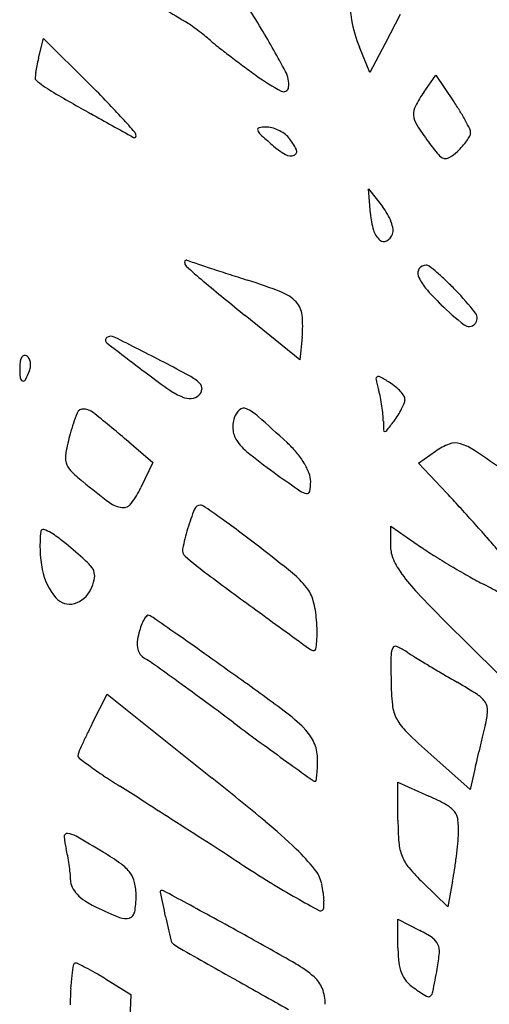
# Model space of a CAD drawing. Units: inches. Extents: x 10673 to 11397, y 29417 to 30402.
# Drawn here: x 10975 to 11039, y 29884 to 30019 of the extents above; entities that cross this region are included whole.
import ezdxf

# ---------------------------------------------------------------- set-up
doc = ezdxf.new("R2010")
doc.units = ezdxf.units.IN
doc.header["$MEASUREMENT"] = 0
doc.layers.add('freecads.com', color=7, linetype='Continuous')

msp = doc.modelspace()

# ---------------------------------------------------------------- linework, layer by layer
at = {"layer": 'freecads.com'}
for p, q in [((11026.98, 30020.15), (11024.91, 30016.16)), ((10977.27, 30014.14), (10977.95, 30016.85)), ((10977.95, 30016.85), (10984.32, 30010.54)), ((11022.84, 30012.17), (11021.39, 30015.67)), ((11024.91, 30016.16), (11022.84, 30012.17)), ((11030.29, 30009.52), (11031.9, 30011.82)), ((11031.9, 30011.82), (11034.29, 30008.3)), ((11022.91, 29992.75), (11022.63, 29996.17)), ((11022.63, 29996.17), (11024.55, 29993.73)), ((11013.19, 29972.66), (11005.69, 29978.76)), ((11013.51, 29975.76), (11013.19, 29972.66)), ((10989.67, 29961.36), (10992.99, 29958.54)), ((11029.5, 29958.43), (11031.84, 29960.07)), ((10992.99, 29958.54), (10991.34, 29955.07)), ((11033.41, 29954.3), (11029.5, 29958.43)), ((11025.69, 29946.94), (11025.69, 29949.77)), ((11025.69, 29949.77), (11029.94, 29946.86)), ((11040.4, 29929.5), (11033.04, 29936.81)), ((10984.71, 29922.71), (10986.73, 29926.68)), ((10986.73, 29926.68), (11001.14, 29915.12)), ((11036.62, 29913.55), (11031.21, 29918.36)), ((11037.25, 29916.36), (11036.62, 29913.55)), ((11026.69, 29909.32), (11026.69, 29914.57)), ((11026.69, 29914.57), (11030.94, 29912.65)), ((11033.55, 29897.41), (11030.12, 29900.74)), ((11034.21, 29900.93), (11033.55, 29897.41)), ((11026.69, 29891.75), (11026.69, 29895.72)), ((11026.69, 29895.72), (11029.72, 29894.15)), ((10986.47, 29887.5), (10989.98, 29885.33)), ((10989.98, 29885.33), (10989.32, 29871.25))]:
    msp.add_line(p, q, dxfattribs=at)
for centre, radius, start, end in [((11122.35, 30036.37), 103.43, 185.9954, 189.442), ((11112.73, 30207.32), 220.66, 236.4319, 238.5032), ((10944.61, 29980.74), 73.55, 30.575, 33.749), ((10989.99, 30007.01), 14.27, 54.8703, 58.5032), ((10976.56, 29987.92), 37.6, 53.1081, 54.8703), ((11037.17, 30022.21), 17.08, 189.4421, 202.4942), ((10975.38, 29986.35), 39.57, 51.3622, 53.1081), ((10984.74, 29998.06), 24.58, 48.8681, 51.3622), ((10856.31, 29928.57), 176.11, 28.3958, 30.5751), ((11017.32, 30035.37), 24.95, 228.8681, 231.8361), ((11091.07, 30129.2), 144.3, 231.8362, 232.6464), ((11101.79, 30143.25), 161.97, 232.6464, 233.4652), ((10990.1, 30010.46), 13.33, 168.6238, 172.6918), ((10999.47, 30008.57), 22.89, 165.9107, 168.6239), ((11096.97, 30136.74), 153.87, 233.4652, 234.3161), ((10991.66, 30010.26), 14.9, 172.6918, 175.6387), ((11025.75, 30037.57), 31.78, 234.3162, 241.6374), ((11007.95, 30010.55), 3.73, 353.5658, 28.3959), ((10977.06, 30011.37), 0.266, 175.6384, 228.5516), ((10986.07, 30021.57), 13.87, 228.5518, 239.6203), ((10876.64, 29901.9), 152.96, 43.9539, 45.2558), ((11131.32, 30269.35), 301.09, 239.6202, 240.804), ((11010.98, 30010.21), 0.683, 241.6375, 353.5658), ((11046.09, 29998.46), 19.29, 144.9915, 151.8306), ((10923.94, 29947.5), 87.26, 41.9717, 43.9539), ((11031.1, 30006.49), 2.28, 151.8305, 184.7622), ((11002.47, 29986.68), 38.47, 31.6878, 34.1968), ((11498.09, 30925.71), 1052.97, 240.8039, 241.16968), ((11031.75, 30006.54), 2.93, 184.7623, 212.3193), ((11012.09, 29992.61), 27.16, 28.431, 31.6877), ((10872.63, 29901.35), 156.28, 41.038, 41.9717), ((11062.19, 30025.8), 38.95, 212.3193, 216.4767), ((11012.32, 29992.74), 26.9, 25.7086, 28.4309), ((10989.94, 30003.46), 0.746, 359.9999, 41.038), ((11007.64, 30004.33), 0.248, 102.5094, 199.7779), ((11008.81, 30004.75), 1.49, 199.7779, 227.4178), ((11008.51, 30000.42), 4.25, 90, 102.5095), ((11055.2, 30055.23), 70.05, 227.4178, 229.1488), ((11008.51, 30001.42), 3.25, 75.2029, 89.9999), ((11007.97, 29999.38), 5.36, 65.0394, 75.203), ((11007.98, 29999.41), 5.33, 54.8533, 65.0393), ((11009.25, 30001.2), 3.14, 39.6901, 54.8534), ((11035.46, 30003.88), 1.22, 360, 25.7086), ((11035.75, 30003.88), 0.94, 331.2545, 0), ((10990.45, 30003.46), 0.239, 241.1697, 360), ((11018.61, 30012.92), 14.12, 229.1488, 238.5584), ((11005.29, 29997.92), 8.28, 26.1895, 39.6902), ((11063.71, 30026.92), 40.84, 216.4767, 219.6096), ((11029.52, 30007.5), 8.15, 317.8457, 324.4388), ((11030.77, 30006.61), 6.61, 324.4389, 331.2544), ((11011.92, 30001.98), 1.29, 238.5584, 292.8502), ((11012.2, 30001.32), 0.573, 292.8501, 26.1896), ((11033.5, 30001.92), 1.63, 219.6097, 251.9373), ((11028.95, 30007.87), 8.82, 302.8539, 312.1447), ((11028.23, 30008.67), 9.9, 312.1447, 317.8456), ((11033.26, 30001.19), 0.867, 251.9372, 302.854), ((11033.79, 29993.63), 10.92, 184.6375, 196.6275), ((11017.92, 29988.5), 8.45, 29.8109, 38.276), ((11018.96, 29989.09), 7.25, 20.322, 29.8109), ((11020.52, 29989.67), 5.59, 9.8723, 20.322), ((11026.28, 29991.39), 3.08, 196.6275, 227.3772), ((11024.27, 29990.59), 1.81, 298.9628, 339.0064), ((11024.74, 29990.41), 1.3, 339.0064, 9.8723), ((11024.75, 29989.73), 0.821, 227.3773, 298.9627), ((10997.6, 29986.13), 0.246, 69.3217, 177.1778), ((10998.12, 29986.1), 0.763, 177.1777, 226.4792), ((11006.89, 30010.75), 26.07, 249.3215, 251.5028), ((11163.45, 30478.74), 519.56, 251.5028, 251.7504), ((11028.38, 30017.97), 44.71, 226.4792, 230.4698), ((11160.72, 30470.46), 510.84, 251.7504, 252.05), ((11030.46, 29984.58), 1.04, 143.433, 200.8146), ((11030.55, 29984.52), 1.15, 90, 143.433), ((11030.55, 29984.95), 0.719, 52.3839, 90), ((11011.86, 29960.7), 31.34, 49.8974, 52.3839), ((11014.05, 29963.3), 27.94, 46.5032, 49.8974), ((11682.69, 30810.85), 1072.72, 230.46966, 230.86775), ((11210.71, 30624.75), 673.02, 252.04995, 252.29357), ((10982.15, 29908.86), 78.47, 68.6748, 72.2935), ((11034.9, 29986.27), 5.79, 200.8147, 220.3548), ((11002.7, 29951.34), 44.42, 44.105, 46.5033), ((11008.66, 29976.77), 5.57, 43.6643, 68.6748), ((11056.04, 30004.23), 33.53, 220.3549, 225.682), ((11009.17, 29957.61), 35.41, 37.2744, 44.105), ((11010.49, 29978.51), 3.04, 5.6366, 43.6644), ((11057.24, 30005.46), 35.25, 225.682, 232.5344), ((10998.39, 29977.32), 15.2, 354.1036, 5.6367), ((11036.46, 29978.38), 1.13, 315.3529, 37.2743), ((11036.47, 29978.36), 1.11, 232.5344, 315.3529), ((10986.92, 29975.35), 0.439, 125.074, 232.1596), ((10987.24, 29974.89), 1, 63.4038, 125.0739), ((10673.56, 29348.37), 701.66, 62.77834, 63.40378), ((11301.26, 30380), 512.84, 232.1596, 232.9469), ((10978.82, 29971.73), 4.13, 169.5674, 180), ((10976.19, 29972.21), 1.46, 146.9174, 169.5673), ((10975.44, 29972.7), 0.571, 106.7178, 146.9174), ((10975.41, 29972.82), 0.444, 58.2826, 106.7177), ((10975.15, 29972.4), 0.933, 29.3355, 58.2825), ((10974.49, 29972.03), 1.69, 10.8063, 29.3356), ((10974.08, 29971.96), 2.11, 354.2747, 10.8063), ((10993.44, 29971.73), 18.75, 179.9999, 184.6982), ((10964.59, 29975.53), 12.26, 332.664, 339.0064), ((10973.85, 29971.98), 2.34, 339.0064, 354.2746), ((10931.37, 29849.56), 138.04, 61.13, 62.7783), ((10975.27, 29970.24), 0.528, 184.6982, 246.3455), ((10975.19, 29970.05), 0.323, 246.3454, 332.6639), ((11053.64, 30052.04), 101.89, 232.9469, 235.0767), ((10994.64, 29964.32), 7, 46.7186, 61.1301), ((11024, 29970.03), 0.332, 123.6992, 192.3558), ((11055.29, 29976.89), 32.36, 192.3558, 194.9879), ((11024.02, 29970), 0.371, 60.3573, 123.6992), ((11005.4, 29937.27), 38.03, 58.0148, 60.3574), ((11000.54, 29975.99), 9.14, 235.0767, 247.5502), ((10998.56, 29968.71), 1.19, 309.6902, 354.9093), ((10998.76, 29968.69), 0.994, 354.9092, 46.7185), ((11008.53, 29964.37), 16.05, 11.1741, 14.9879), ((11021.37, 29962.85), 7.87, 50.6896, 58.0148), ((11022.42, 29964.12), 6.23, 41.9572, 50.6897), ((11023.53, 29965.13), 4.73, 32.4044, 41.9572), ((10998.04, 29969.92), 2.58, 247.5502, 275.2504), ((10998.1, 29969.27), 1.93, 275.2504, 309.6901), ((10998.79, 29962.45), 25.97, 8.515, 11.1741), ((11026.81, 29967.21), 0.843, 358.1956, 32.4045), ((11026.13, 29967.23), 1.53, 338.3417, 358.1953), ((10983.42, 29964.99), 0.897, 82.0461, 158.0547), ((10983.13, 29962.96), 2.95, 50.8511, 82.0461), ((11006.56, 29963.92), 2.49, 131.6784, 162.3912), ((11005.49, 29965.13), 0.873, 64.8792, 131.6783), ((11002.98, 29959.8), 6.77, 48.4922, 64.8792), ((11000.03, 29962.63), 24.72, 5.8293, 8.515), ((11017.6, 29970.78), 10.77, 327.8527, 333.0524), ((11019.06, 29970.03), 9.13, 333.0524, 338.3419), ((11005.78, 29955.98), 25.01, 158.0547, 164.9293), ((10792.62, 29728.94), 304.71, 49.7073, 50.8511), ((11008.15, 29963.42), 4.16, 162.3912, 186.9183), ((10836.23, 29771.36), 258.39, 47.3065, 48.4923), ((11015.04, 29964.16), 9.64, 0.4031, 5.8293), ((11062.39, 29964.5), 37.71, 180.4031, 182.3447), ((10949.11, 30022.5), 96.6, 321.9187, 322.8976), ((11016.99, 29971.16), 11.49, 322.8975, 327.8528), ((11007.15, 29963.3), 3.15, 186.9182, 217.1242), ((11024.87, 29962.96), 0.17, 182.3446, 270), ((11024.87, 29963.14), 0.348, 269.9998, 321.9186), ((11021.42, 29951.77), 41.21, 164.9293, 168.7087), ((11012.19, 29967.12), 9.48, 217.1242, 231.9082), ((11001.58, 29950.59), 14.54, 39.8751, 47.3066), ((11036.65, 29953.2), 8.38, 110.3096, 125.0084), ((11034.58, 29958.79), 2.43, 73.3348, 110.3095), ((11033.22, 29954.26), 7.15, 55.9514, 73.3348), ((10933.68, 29806.95), 184.94, 54.3055, 55.9514), ((10983.93, 29959.25), 2.97, 168.7086, 194.5365), ((11075.97, 30048.48), 112.86, 231.9082, 234.3161), ((11003.64, 29952.32), 11.85, 31.2098, 39.8752), ((10983.36, 29959.1), 2.38, 194.5365, 224.7545), ((11005.85, 29953.66), 9.26, 21.5933, 31.21), ((10997.22, 29972.85), 21.9, 224.7545, 230.6709), ((11156.42, 30160.5), 250.78, 234.3162, 235.1747), ((11011.56, 29955.91), 3.13, 359.9999, 21.5934), ((11046.93, 30033.51), 100.33, 230.671, 233.3574), ((10980.05, 29960.46), 12.51, 322.7749, 334.505), ((11007.45, 29955.91), 7.24, 349.2387, 0.0001), ((11014.57, 29956.6), 2.39, 235.1747, 258.8223), ((11014.18, 29954.63), 0.381, 258.8224, 349.2386), ((10918.38, 29845.6), 158.26, 42.4661, 43.381), ((10989.11, 29955.79), 3.46, 233.3573, 264.0504), ((10988.9, 29953.73), 1.4, 264.0503, 322.775), ((11027.85, 29940.39), 31.4, 158.0777, 163.2804), ((10999.53, 29951.79), 0.876, 89.4788, 158.0776), ((10999.53, 29951.88), 0.788, 55.1923, 89.4787), ((10832.54, 29711.69), 293.32, 54.6622, 55.1923), ((10832.03, 29766.57), 275.32, 41.8617, 42.4661), ((10925.19, 29842.35), 133.15, 53.2966, 54.6623), ((10977.9, 29949.01), 0.317, 73.2304, 173.3759), ((10976.8, 29945.36), 4.12, 57.4982, 73.2305), ((11027.31, 29940.55), 30.84, 163.2804, 168.5928), ((10838.99, 29772.81), 265.97, 41.2535, 41.8618), ((10994.65, 29947.06), 17.18, 173.376, 190.912), ((10969.68, 29934.19), 17.38, 50.546, 57.4982), ((10863.57, 29759.7), 236.24, 52.4076, 53.2966), ((10956.45, 29875.83), 109.74, 40.0752, 41.2536), ((10906.9, 29857.9), 116.18, 48.8369, 50.5461), ((10998.12, 29946.44), 1.06, 168.5928, 229.161), ((10890.02, 29794.05), 192.88, 50.6955, 52.4077), ((11029.94, 29946.94), 4.26, 180, 204.3769), ((11063.23, 29995.47), 58.92, 235.5894, 237.849), ((10975.62, 29936.5), 11.77, 41.1917, 48.837), ((11033.15, 29986.97), 54.63, 229.161, 233.3032), ((11092.14, 30041.45), 113.24, 237.849, 239.2349), ((10982.86, 29942.84), 2.15, 14.2258, 41.1917), ((11036.54, 29949.93), 11.5, 204.3769, 215.9879), ((11091.45, 30040.3), 111.89, 239.2349, 240.624), ((10986.08, 29945.41), 8.45, 190.912, 220.7245), ((10983.09, 29942.9), 1.91, 345.1066, 14.2259), ((11499.63, 30612.88), 835.25, 233.30324, 233.86909), ((11004.36, 29933.72), 12.38, 37.9974, 50.6956), ((11048.96, 29958.95), 26.85, 215.9879, 223.1744), ((11062.09, 29988.14), 52.04, 240.6239, 243.0864), ((10976.71, 29944.59), 8.51, 335.5045, 345.1067), ((11009.95, 29938.09), 5.29, 15.3956, 37.9974), ((11019.95, 29905.13), 41.06, 59.4078, 63.0863), ((10981.54, 29941.5), 2.46, 220.7245, 285.7025), ((10981.25, 29942.52), 3.52, 285.7026, 335.5045), ((11138.3, 30042.77), 149.35, 223.1744, 225.1918), ((11002.04, 29935.91), 13.49, 4.1678, 15.3956), ((10994.02, 29935.59), 2.61, 135.1922, 149.2216), ((10992.38, 29937.22), 0.299, 66.5478, 135.192), ((10991.28, 29934.67), 3.07, 55.191, 66.5481), ((10024.99, 28544.84), 1695.8, 55.05622, 55.19098), ((13924.54, 33934.5), 4947.83, 233.86918, 233.97507), ((11000.57, 29932.73), 9.78, 159.6974, 165.9107), ((10995.96, 29934.44), 4.87, 149.2216, 159.6974), ((10985.93, 29934.74), 29.65, 1.0371, 4.1677), ((10999.82, 29932.92), 9.01, 165.9107, 174.1303), ((10623.19, 29400.94), 651.42, 54.65058, 55.05624), ((11000.62, 29935), 14.95, 355.8115, 1.0371), ((10993.92, 29933.52), 3.08, 174.1303, 192.4406), ((11001.87, 29934.91), 13.7, 351.4202, 355.8115), ((11026.36, 29932.82), 0.434, 65.4388, 150.7282), ((11021.93, 29923.13), 11.09, 57.2083, 65.4389), ((10992.78, 29933.27), 1.91, 192.4406, 216.7352), ((10992.81, 29933.29), 1.94, 216.7352, 240.7674), ((10333.56, 28992.63), 1152.01, 54.38592, 54.65063), ((11015.18, 29933.78), 1.11, 233.975, 270), ((11015.18, 29932.9), 0.231, 269.9999, 351.4201), ((11217.73, 29930.51), 192, 179.5201, 180.5904), ((11027.63, 29932.11), 1.89, 150.7282, 179.5202), ((11059.98, 29982.18), 59.16, 237.2084, 238.5512), ((11178.91, 30176.65), 287.11, 238.5511, 238.9673), ((10986.8, 29922.55), 10.36, 54.392, 60.7674), ((10528.33, 29282.37), 797.78, 54.10652, 54.39208), ((11196.46, 30205.83), 321.17, 238.9673, 239.3833), ((10731.69, 29548.44), 468.33, 53.3819, 54.3859), ((11176.9, 30172.78), 282.76, 239.3834, 239.841), ((10665.24, 29471.54), 564.27, 53.6272, 54.1065), ((11061.93, 29928.91), 36.19, 180.5904, 185.9253), ((10999.76, 29867.92), 69.83, 57.1047, 59.841), ((11035.78, 29923.6), 3.51, 33.0376, 57.1046), ((10475.71, 29214.21), 883.86, 53.28476, 53.62716), ((11031.11, 29925.71), 5.21, 185.9254, 208.2385), ((11037.16, 29924.5), 1.86, 355.3128, 33.0375), ((10996.07, 29904.19), 25.1, 44.9314, 53.3819), ((11027, 29925.34), 12.06, 345.8166, 355.3128), ((11058.65, 29884.99), 83.01, 152.971, 154.1724), ((11487.21, 30570.49), 808.08, 233.28477, 233.65261), ((11032.97, 29926.71), 7.31, 208.2385, 225.7993), ((11229.5, 29874.16), 196.81, 165.8164, 166.2464), ((11030.71, 29898.52), 51.97, 154.1723, 155.8786), ((11009.18, 29917.27), 6.57, 24.8146, 44.9313), ((11099.23, 29994.85), 102.36, 225.7992, 228.3513), ((11378.65, 29837.65), 350.36, 166.2464, 166.5255), ((11048.75, 29890.44), 71.74, 155.8786, 156.9143), ((11261.51, 30263.77), 427.25, 233.6526, 234.2453), ((11010.39, 29917.83), 5.24, 0.9624, 24.8146), ((10983.62, 29918.2), 0.934, 156.9144, 180), ((10983.09, 29918.2), 0.405, 179.9999, 232.8968), ((11368.65, 29840.05), 340.08, 166.5255, 166.8063), ((11045.17, 30000.28), 103.32, 232.8968, 233.9522), ((12278.47, 31676.18), 2167.69, 234.24531, 234.34844), ((10987.72, 29917.45), 27.91, 358.4042, 0.9625), ((11177.68, 29884.82), 143.93, 166.8062, 167.3399), ((11017.67, 29962.48), 56.57, 233.9522, 236.2456), ((10999.55, 29917.26), 16.09, 351.2041, 354.1678), ((11001.41, 29917.07), 14.22, 354.1678, 358.4042), ((11043.12, 30000.58), 102.39, 236.2455, 237.7164), ((10673.52, 29506.54), 523.71, 50.2417, 51.2755), ((11015.3, 29915.15), 0.476, 234.3484, 269.9999), ((11015.3, 29914.82), 0.153, 270.0001, 351.2041), ((10655.65, 29387.26), 623.07, 57.39674, 57.71645), ((9503.96, 27586.65), 2760.49, 57.29085, 57.39673), ((11016.23, 29880.21), 35.62, 61.3246, 65.6188), ((11031.52, 29908.15), 3.77, 38.9412, 61.3246), ((11032.62, 29909.04), 2.35, 8.1761, 38.9412), ((9334.96, 27323.49), 3073.25, 57.18542, 57.29084), ((10959.55, 29850.36), 76.47, 45.9631, 50.2416), ((11063.5, 29909.32), 36.81, 180, 184.7464), ((11025.76, 29908.06), 9.27, 357.0881, 8.1761), ((10981.21, 29907.08), 0.419, 84.4704, 183.3223), ((10980.96, 29904.53), 2.98, 60.0133, 84.4704), ((11003.96, 29909.17), 31.11, 354.4038, 357.0881), ((10988.9, 29907.52), 8.12, 183.3223, 195.0021), ((10875.27, 29721.37), 214.45, 58.8671, 60.0133), ((9596.78, 27729.52), 2590.12, 57.06556, 57.18543), ((11033.33, 29906.81), 6.54, 184.7465, 201.793), ((10962.67, 29913.21), 72.6, 352.9787, 354.4037), ((10967.26, 29901.73), 14.28, 10.8365, 15.0021), ((10964.73, 29869.48), 41.42, 54.7773, 58.8671), ((10990.84, 29882.72), 31.46, 39.1812, 45.963), ((10956.3, 29899.63), 25.44, 8.1331, 10.8364), ((10985.33, 29898.65), 5.7, 37.1182, 54.7773), ((11123.87, 30086.95), 218.7, 237.0656, 238.3595), ((11032.76, 29906.59), 5.93, 201.793, 219.9953), ((10960.59, 29913.47), 74.69, 351.5615, 352.9787), ((10956.97, 29899.72), 24.76, 5.4143, 8.1332), ((10970.82, 29901.04), 10.86, 0.3788, 5.4143), ((10987.17, 29900.04), 3.4, 12.3618, 37.1181), ((11011.43, 29899.5), 4.9, 12.3876, 39.1812), ((11048.94, 29920.16), 27.05, 219.9953, 225.895), ((10993.07, 29908.65), 41.85, 349.3748, 351.5614), ((10984.03, 29901.12), 2.36, 180.3789, 205.7068), ((10982.08, 29898.93), 8.61, 360, 12.3618), ((11068.78, 29997.54), 113.68, 238.3595, 240.4709), ((11001.39, 29897.29), 15.17, 7.7931, 12.3876), ((10985.33, 29901.75), 3.8, 205.7068, 223.4112), ((10994.21, 29899.45), 0.219, 90.0001, 191.7274), ((11259.4, 29954.5), 271.06, 191.7273, 192.443), ((10994.21, 29899.17), 0.502, 61.7662, 90), ((9440.41, 27005.44), 3285.01, 61.70201, 61.76618), ((11006.22, 29897.95), 10.31, 1.6534, 7.7931), ((10986.92, 29903.26), 5.99, 223.4111, 237.1493), ((10991.17, 29909.83), 13.82, 237.1492, 244.5051), ((10977.23, 29898.93), 13.46, 350.3317, 0), ((10729.65, 29400.02), 565.42, 61.2814, 61.702), ((11139.73, 30122.8), 257.64, 240.4709, 241.2584), ((11007.98, 29898), 8.54, 355.6717, 1.6534), ((11010.75, 29950.9), 59.32, 244.5051, 247.8864), ((10989.5, 29896.84), 1, 286.0455, 350.3316), ((11016.04, 29897.25), 0.396, 241.2585, 315.0001), ((11015.88, 29897.41), 0.62, 315, 355.6715), ((10989.21, 29897.87), 2.08, 247.8864, 286.0454), ((11178.52, 29936.66), 188.23, 192.443, 193.4537), ((10486.34, 28955.94), 1071.79, 61.02075, 61.28134), ((11021.93, 29879.09), 16.96, 55.8667, 62.6556), ((10996.47, 29893.1), 1.04, 193.4537, 233.6431), ((10759.29, 29448.79), 508.4, 60.1122, 61.0207), ((11030.27, 29891.39), 2.09, 24.167, 55.8668), ((11000.71, 29898.87), 8.2, 233.643, 240.5313), ((16931.23, 40394.39), 12063.36, 240.531281, 240.57368), ((11043.56, 29891.75), 16.87, 180, 186.7205), ((11008.6, 29893.12), 23.87, 349.7566, 355.0878), ((11030.02, 29891.28), 2.37, 355.0877, 24.1671), ((11032.52, 29890.45), 5.76, 186.7205, 201.699), ((11015.3, 29883.92), 33.69, 170.5411, 173.0742), ((10982.32, 29889.41), 0.257, 90.0001, 170.5411), ((10982.32, 29888.76), 0.91, 64.0037, 90), ((10964.31, 29851.84), 41.98, 62.3517, 64.0036), ((10967.39, 29857.71), 35.36, 59.9916, 62.3516), ((11004.41, 29875.28), 16.49, 49.278, 60.1123), ((10845.89, 29922.52), 189.21, 348.7877, 349.7566), ((11009.03, 29884.68), 27.38, 173.0742, 176.9743), ((10957.87, 29841.23), 54.4, 58.2826, 59.9916), ((12685.18, 32866.95), 3420.95, 240.57368, 240.71165), ((11012.59, 29884.78), 3.95, 20.5729, 49.278), ((11031, 29889.85), 4.13, 201.6989, 219.9807), ((11031.95, 29890.65), 5.37, 219.9807, 234.9916), ((11035.1, 29883.3), 53.48, 176.9742, 179.3375), ((11010.52, 29884), 6.17, 360, 20.5728), ((11050.91, 29917.71), 38.4, 234.9916, 238.07), ((11030.51, 29885.93), 1.01, 309.2404, 348.7877), ((11030.85, 29885.51), 0.471, 238.07, 309.2403)]:
    msp.add_arc(centre, radius, start, end, dxfattribs=at)

doc.saveas('drawing.dxf')
